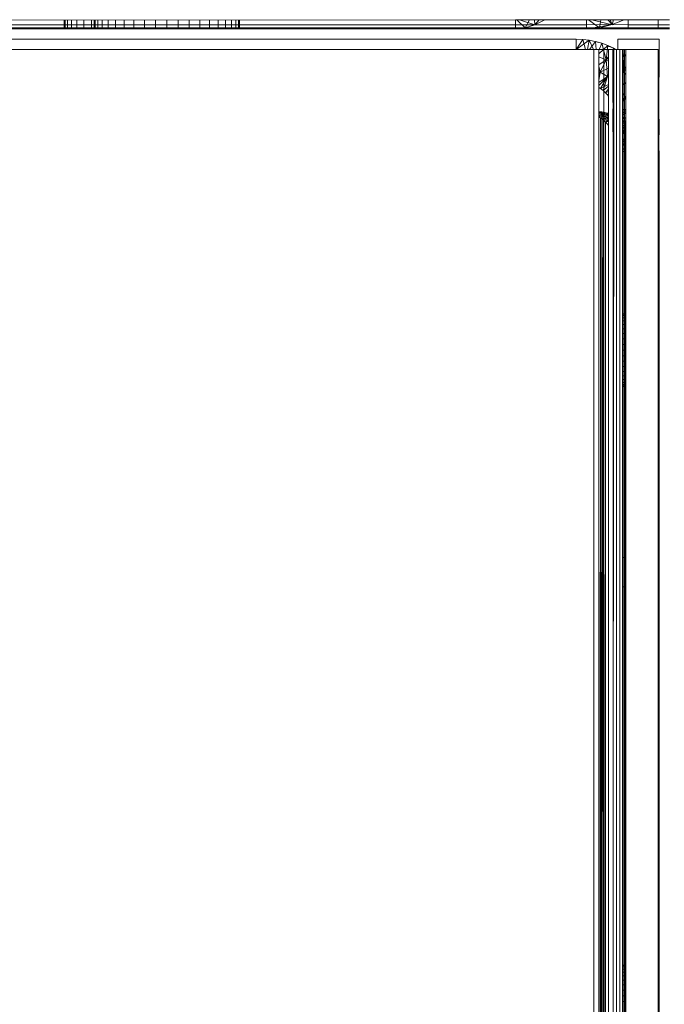
# Model space of a CAD drawing. Units: millimetres. Extents: x -7664 to 7614, y -744 to 4372.
# Drawn here: x -4663 to -4632, y 1023 to 1071 of the extents above; entities that cross this region are included whole.
import ezdxf

# ---------------------------------------------------------------- set-up
doc = ezdxf.new("R2010")
doc.units = ezdxf.units.MM
doc.header["$MEASUREMENT"] = 0
doc.layers.add('0_Pen_No__1', color=7, linetype='Continuous', lineweight=13)

msp = doc.modelspace()

# ---------------------------------------------------------------- linework, layer by layer
at = {"layer": '0_Pen_No__1', "linetype": 'Continuous'}
for p, q in [((-4639.235, 1070.943), (-4678.027, 1070.907)), ((-4660.998, 1070.507), (-4660.998, 1070.943)), ((-4660.959, 1070.507), (-4660.959, 1070.943)), ((-4660.959, 1070.507), (-4660.959, 1070.943)), ((-4660.842, 1070.507), (-4660.842, 1070.943)), ((-4660.842, 1070.507), (-4660.842, 1070.943)), ((-4660.65, 1070.507), (-4660.65, 1070.943)), ((-4660.65, 1070.507), (-4660.65, 1070.943)), ((-4660.387, 1070.507), (-4660.387, 1070.943)), ((-4660.387, 1070.507), (-4660.387, 1070.943)), ((-4660.061, 1070.507), (-4660.061, 1070.943)), ((-4660.061, 1070.507), (-4660.061, 1070.943)), ((-4659.679, 1070.507), (-4659.679, 1070.943)), ((-4659.679, 1070.507), (-4659.679, 1070.943)), ((-4659.548, 1070.507), (-4659.548, 1070.943)), ((-4659.548, 1070.507), (-4659.548, 1070.943)), ((-4659.505, 1070.507), (-4659.505, 1070.943)), ((-4659.505, 1070.507), (-4659.505, 1070.943)), ((-4659.505, 1070.507), (-4659.505, 1070.943)), ((-4659.505, 1070.507), (-4659.505, 1070.943)), ((-4659.377, 1070.507), (-4659.377, 1070.943)), ((-4659.377, 1070.507), (-4659.377, 1070.943)), ((-4659.377, 1070.507), (-4659.377, 1070.943)), ((-4659.377, 1070.507), (-4659.377, 1070.943)), ((-4659.167, 1070.507), (-4659.167, 1070.943)), ((-4659.167, 1070.507), (-4659.167, 1070.943)), ((-4659.167, 1070.507), (-4659.167, 1070.943)), ((-4659.167, 1070.507), (-4659.167, 1070.943)), ((-4658.88, 1070.507), (-4658.88, 1070.943)), ((-4658.88, 1070.507), (-4658.88, 1070.943)), ((-4658.88, 1070.507), (-4658.88, 1070.943)), ((-4658.88, 1070.507), (-4658.88, 1070.943)), ((-4658.523, 1070.507), (-4658.523, 1070.943)), ((-4658.523, 1070.507), (-4658.523, 1070.943)), ((-4658.523, 1070.507), (-4658.523, 1070.943)), ((-4658.523, 1070.507), (-4658.523, 1070.943)), ((-4658.106, 1070.507), (-4658.106, 1070.943)), ((-4658.106, 1070.507), (-4658.106, 1070.943)), ((-4658.106, 1070.507), (-4658.106, 1070.943)), ((-4658.106, 1070.507), (-4658.106, 1070.943)), ((-4657.637, 1070.507), (-4657.637, 1070.943)), ((-4657.637, 1070.507), (-4657.637, 1070.943)), ((-4657.637, 1070.507), (-4657.637, 1070.943)), ((-4657.637, 1070.507), (-4657.637, 1070.943)), ((-4657.13, 1070.507), (-4657.13, 1070.943)), ((-4657.13, 1070.507), (-4657.13, 1070.943)), ((-4657.13, 1070.507), (-4657.13, 1070.943)), ((-4657.13, 1070.507), (-4657.13, 1070.943)), ((-4656.596, 1070.507), (-4656.596, 1070.943)), ((-4656.596, 1070.507), (-4656.596, 1070.943)), ((-4656.596, 1070.507), (-4656.596, 1070.943)), ((-4656.596, 1070.507), (-4656.596, 1070.943)), ((-4656.048, 1070.943), (-4656.048, 1070.507)), ((-4656.048, 1070.943), (-4656.048, 1070.507)), ((-4656.048, 1070.943), (-4656.048, 1070.507)), ((-4656.048, 1070.943), (-4656.048, 1070.507)), ((-4655.501, 1070.943), (-4655.501, 1070.507)), ((-4655.501, 1070.507), (-4655.501, 1070.943)), ((-4655.501, 1070.943), (-4655.501, 1070.507)), ((-4655.501, 1070.507), (-4655.501, 1070.943)), ((-4654.967, 1070.507), (-4654.967, 1070.943)), ((-4654.967, 1070.507), (-4654.967, 1070.943)), ((-4654.967, 1070.507), (-4654.967, 1070.943)), ((-4654.967, 1070.507), (-4654.967, 1070.943)), ((-4654.459, 1070.507), (-4654.459, 1070.943)), ((-4654.459, 1070.507), (-4654.459, 1070.943)), ((-4654.459, 1070.507), (-4654.459, 1070.943)), ((-4654.459, 1070.507), (-4654.459, 1070.943)), ((-4653.991, 1070.507), (-4653.991, 1070.943)), ((-4653.991, 1070.507), (-4653.991, 1070.943)), ((-4653.991, 1070.507), (-4653.991, 1070.943)), ((-4653.991, 1070.507), (-4653.991, 1070.943)), ((-4653.573, 1070.507), (-4653.573, 1070.943)), ((-4653.573, 1070.507), (-4653.573, 1070.943)), ((-4653.573, 1070.507), (-4653.573, 1070.943)), ((-4653.573, 1070.507), (-4653.573, 1070.943)), ((-4653.217, 1070.507), (-4653.217, 1070.943)), ((-4653.217, 1070.507), (-4653.217, 1070.943)), ((-4653.217, 1070.507), (-4653.217, 1070.943)), ((-4653.217, 1070.507), (-4653.217, 1070.943)), ((-4652.93, 1070.507), (-4652.93, 1070.943)), ((-4652.93, 1070.507), (-4652.93, 1070.943)), ((-4652.93, 1070.507), (-4652.93, 1070.943)), ((-4652.93, 1070.507), (-4652.93, 1070.943)), ((-4652.72, 1070.507), (-4652.72, 1070.943)), ((-4652.72, 1070.507), (-4652.72, 1070.943)), ((-4652.72, 1070.507), (-4652.72, 1070.943)), ((-4652.72, 1070.507), (-4652.72, 1070.943)), ((-4652.591, 1070.507), (-4652.591, 1070.943)), ((-4652.591, 1070.507), (-4652.591, 1070.943)), ((-4652.591, 1070.507), (-4652.591, 1070.943)), ((-4652.591, 1070.507), (-4652.591, 1070.943)), ((-4652.548, 1070.507), (-4652.548, 1070.943)), ((-4652.548, 1070.507), (-4652.548, 1070.943)), ((-4639.235, 1070.943), (-4639.235, 1070.702)), ((-4637.816, 1070.943), (-4639.235, 1070.943)), ((-4638.762, 1070.556), (-4639.168, 1070.943)), ((-4638.762, 1070.556), (-4639.168, 1070.943)), ((-4639.036, 1070.943), (-4638.289, 1070.702)), ((-4638.762, 1070.556), (-4638.547, 1070.943)), ((-4638.306, 1070.943), (-4638.289, 1070.702)), ((-4638.289, 1070.702), (-4638.306, 1070.943)), ((-4637.816, 1070.943), (-4638.289, 1070.702)), ((-4638.094, 1070.943), (-4638.289, 1070.702)), ((-4635.798, 1070.943), (-4637.816, 1070.943)), ((-4635.798, 1070.702), (-4635.798, 1070.943)), ((-4633.982, 1070.943), (-4635.798, 1070.943)), ((-4635.172, 1070.556), (-4635.709, 1070.943)), ((-4635.173, 1070.556), (-4635.709, 1070.943)), ((-4635.538, 1070.943), (-4634.563, 1070.702)), ((-4635.172, 1070.556), (-4635.108, 1070.943)), ((-4634.561, 1070.703), (-4634.775, 1070.943)), ((-4634.661, 1070.943), (-4634.563, 1070.702)), ((-4634.562, 1070.703), (-4633.982, 1070.943)), ((-4634.561, 1070.703), (-4634.498, 1070.943)), ((-4633.798, 1070.943), (-4633.982, 1070.943)), ((-4633.798, 1070.943), (-4633.798, 1070.702)), ((-4632.348, 1070.943), (-4633.798, 1070.943)), ((-4632.348, 1070.702), (-4632.348, 1070.943)), ((-4631.798, 1070.943), (-4632.348, 1070.943)), ((-4676.298, 1070.703), (-4639.235, 1070.702)), ((-4639.235, 1070.556), (-4676.298, 1070.556)), ((-4639.235, 1070.507), (-4676.298, 1070.507)), ((-4639.235, 1070.702), (-4639.235, 1070.556)), ((-4639.235, 1070.702), (-4638.289, 1070.702)), ((-4638.762, 1070.556), (-4639.235, 1070.507)), ((-4639.235, 1070.556), (-4639.235, 1070.507)), ((-4638.762, 1070.556), (-4639.235, 1070.556)), ((-4639.235, 1070.507), (-4635.798, 1070.507)), ((-4638.289, 1070.702), (-4638.762, 1070.556)), ((-4638.762, 1070.556), (-4635.798, 1070.556)), ((-4635.798, 1070.702), (-4638.289, 1070.702)), ((-4634.562, 1070.703), (-4635.798, 1070.702)), ((-4635.798, 1070.556), (-4635.798, 1070.702)), ((-4635.798, 1070.507), (-4635.488, 1070.556)), ((-4635.798, 1070.507), (-4635.798, 1070.556)), ((-4635.798, 1070.556), (-4635.488, 1070.556)), ((-4633.798, 1070.507), (-4635.798, 1070.507)), ((-4635.488, 1070.556), (-4634.562, 1070.703)), ((-4635.488, 1070.556), (-4635.173, 1070.556)), ((-4635.173, 1070.556), (-4634.562, 1070.703)), ((-4635.173, 1070.556), (-4633.798, 1070.556)), ((-4633.798, 1070.702), (-4634.562, 1070.703)), ((-4633.798, 1070.702), (-4633.798, 1070.556)), ((-4632.348, 1070.702), (-4633.798, 1070.702)), ((-4633.798, 1070.556), (-4633.798, 1070.507)), ((-4633.798, 1070.556), (-4632.348, 1070.556)), ((-4633.798, 1070.507), (-4632.348, 1070.507)), ((-4632.348, 1070.556), (-4632.348, 1070.702)), ((-4631.798, 1070.702), (-4632.348, 1070.702)), ((-4632.348, 1070.507), (-4632.348, 1070.556)), ((-4632.348, 1070.556), (-4631.798, 1070.556)), ((-4632.348, 1070.507), (-4631.798, 1070.507)), ((-4636.298, 1070.007), (-4676.298, 1070.007)), ((-4636.298, 1070.007), (-4635.985, 1069.994)), ((-4636.298, 1070.007), (-4636.298, 1069.507)), ((-4635.985, 1069.994), (-4636.298, 1069.507)), ((-4635.985, 1069.994), (-4636.298, 1069.507)), ((-4636.298, 1069.507), (-4635.673, 1069.958)), ((-4635.985, 1069.994), (-4635.673, 1069.957)), ((-4635.985, 1069.994), (-4635.856, 1069.507)), ((-4635.673, 1069.958), (-4635.762, 1069.507)), ((-4635.762, 1069.507), (-4635.673, 1069.958)), ((-4635.463, 1069.507), (-4635.673, 1069.958)), ((-4635.469, 1069.909), (-4635.673, 1069.957)), ((-4635.365, 1069.896), (-4635.652, 1069.507)), ((-4635.365, 1069.896), (-4635.469, 1069.909)), ((-4635.266, 1069.86), (-4635.365, 1069.896)), ((-4635.365, 1069.896), (-4635.063, 1069.811)), ((-4635.365, 1069.896), (-4635.338, 1069.507)), ((-4635.365, 1069.896), (-4635.338, 1069.507)), ((-4634.298, 1070.007), (-4634.298, 1069.507)), ((-4632.298, 1070.007), (-4634.298, 1070.007)), ((-4632.311, 1066.32), (-4632.298, 1070.007)), ((-4636.298, 1069.507), (-4676.298, 1069.507)), ((-4635.448, 1069.507), (-4636.298, 1069.507)), ((-4635.448, 666.507), (-4635.448, 1069.507)), ((-4635.206, 1069.507), (-4635.448, 1069.507)), ((-4635.062, 1069.811), (-4635.266, 1069.86)), ((-4635.206, 1069.462), (-4635.063, 1069.811)), ((-4635.206, 1069.462), (-4635.063, 1069.811)), ((-4634.768, 1069.703), (-4635.206, 1069.295)), ((-4635.206, 1069.507), (-4634.963, 1069.507)), ((-4635.206, 1067.676), (-4635.206, 1069.507)), ((-4634.853, 1069.01), (-4635.063, 1069.811)), ((-4635.063, 1069.811), (-4634.768, 1069.703)), ((-4635.062, 1069.811), (-4634.768, 1069.703)), ((-4634.963, 1069.507), (-4634.745, 1069.507)), ((-4634.963, 1069.507), (-4634.963, 1067.489)), ((-4634.768, 1069.703), (-4634.853, 1069.01)), ((-4634.768, 1069.703), (-4634.853, 1069.01)), ((-4634.768, 1069.703), (-4634.715, 1069.656)), ((-4634.483, 1069.571), (-4634.768, 1069.703)), ((-4634.537, 1069.507), (-4634.745, 1069.507)), ((-4634.745, 1067.258), (-4634.745, 1069.507)), ((-4634.715, 1069.656), (-4634.482, 1069.571)), ((-4634.537, 1069.489), (-4634.483, 1069.571)), ((-4634.537, 1069.489), (-4634.483, 1069.571)), ((-4634.537, 1069.507), (-4634.49, 1069.507)), ((-4634.537, 1066.949), (-4634.537, 1069.507)), ((-4634.49, 1069.507), (-4634.378, 1069.507)), ((-4634.49, 1066.852), (-4634.49, 1069.507)), ((-4634.478, 1069.507), (-4634.483, 1069.571)), ((-4634.378, 1069.507), (-4634.482, 1069.571)), ((-4634.378, 1069.507), (-4634.352, 1069.507)), ((-4634.352, 666.507), (-4634.352, 1069.507)), ((-4634.298, 1069.507), (-4634.352, 1069.507)), ((-4634.194, 1069.507), (-4634.298, 1069.507)), ((-4634.194, 666.507), (-4634.194, 1069.507)), ((-4634.067, 1069.507), (-4634.194, 1069.507)), ((-4634.067, 666.507), (-4634.067, 1069.507)), ((-4634.067, 1069.507), (-4634.041, 1069.507)), ((-4634.041, 1069.507), (-4633.974, 1069.507)), ((-4634.041, 1069.3), (-4634.041, 1069.507)), ((-4633.898, 1069.507), (-4633.974, 1069.507)), ((-4633.974, 1069.259), (-4633.974, 1069.507)), ((-4632.348, 1069.507), (-4633.898, 1069.507)), ((-4633.898, 1069.507), (-4633.898, 1069.201)), ((-4632.348, 1066.632), (-4632.348, 1069.507)), ((-4634.853, 1069.01), (-4635.206, 1069.148)), ((-4635.206, 1069.148), (-4634.853, 1069.01)), ((-4635.206, 1068.766), (-4634.853, 1069.01)), ((-4635.142, 1068.409), (-4634.853, 1069.01)), ((-4635.142, 1068.409), (-4634.853, 1069.01)), ((-4634.853, 1069.01), (-4634.745, 1069.174)), ((-4634.853, 1069.01), (-4634.745, 1069.174)), ((-4634.745, 1069.078), (-4634.853, 1069.01)), ((-4634.797, 1068.21), (-4634.853, 1069.01)), ((-4634.745, 1068.947), (-4634.853, 1069.01)), ((-4634.853, 1069.01), (-4634.745, 1068.947)), ((-4634.49, 1069.239), (-4634.537, 1069.21)), ((-4634.041, 1069.3), (-4633.974, 1069.259)), ((-4634.041, 1066.241), (-4634.041, 1069.3)), ((-4634.041, 1069.148), (-4633.948, 1069.243)), ((-4634.032, 1068.45), (-4633.948, 1069.243)), ((-4633.974, 1069.259), (-4633.947, 1069.243)), ((-4633.974, 1066.219), (-4633.974, 1069.259)), ((-4633.947, 1069.243), (-4633.898, 1069.201)), ((-4633.898, 1069.201), (-4633.898, 1066.191)), ((-4635.142, 1068.409), (-4635.206, 1068.695)), ((-4635.142, 1068.409), (-4634.745, 1068.603)), ((-4634.49, 1068.8), (-4634.537, 1068.827)), ((-4634.537, 1068.827), (-4634.49, 1068.8)), ((-4634.537, 1068.704), (-4634.49, 1068.727)), ((-4634.537, 1068.591), (-4634.49, 1068.66)), ((-4634.537, 1068.591), (-4634.49, 1068.66)), ((-4633.898, 1068.692), (-4634.032, 1068.45)), ((-4634.032, 1068.45), (-4633.898, 1068.541)), ((-4635.142, 1068.409), (-4635.206, 1068.434)), ((-4635.206, 1068.434), (-4635.142, 1068.409)), ((-4635.206, 1068.319), (-4635.142, 1068.409)), ((-4635.206, 1068.25), (-4635.142, 1068.409)), ((-4635.206, 1068.009), (-4635.142, 1068.409)), ((-4635.206, 1068.25), (-4635.142, 1068.409)), ((-4635.206, 1068.319), (-4635.142, 1068.409)), ((-4635.142, 1068.409), (-4635.206, 1068.35)), ((-4635.206, 1067.764), (-4634.797, 1068.21)), ((-4635.206, 1067.764), (-4634.797, 1068.21)), ((-4634.797, 1068.21), (-4635.206, 1067.92)), ((-4634.797, 1068.21), (-4635.142, 1068.409)), ((-4635.142, 1068.409), (-4634.797, 1068.21)), ((-4635.123, 1067.625), (-4634.797, 1068.21)), ((-4635.123, 1067.625), (-4634.797, 1068.21)), ((-4634.999, 1067.528), (-4634.797, 1068.21)), ((-4634.797, 1068.21), (-4634.745, 1068.286)), ((-4634.797, 1068.21), (-4634.745, 1068.286)), ((-4634.797, 1068.21), (-4634.745, 1068.226)), ((-4634.745, 1068.168), (-4634.797, 1068.21)), ((-4634.797, 1068.21), (-4634.745, 1068.168)), ((-4634.537, 1068.291), (-4634.49, 1068.306)), ((-4634.49, 1067.965), (-4634.537, 1068.003)), ((-4634.537, 1068.003), (-4634.49, 1067.965)), ((-4634.041, 1068.412), (-4634.032, 1068.45)), ((-4633.898, 1068.306), (-4634.032, 1068.45)), ((-4635.206, 1067.676), (-4635.123, 1067.625)), ((-4635.206, 1066.511), (-4635.206, 1067.676)), ((-4634.745, 1067.824), (-4635.123, 1067.625)), ((-4635.123, 1067.625), (-4634.999, 1067.528)), ((-4634.999, 1067.528), (-4634.745, 1067.742)), ((-4634.999, 1067.528), (-4634.745, 1067.742)), ((-4634.999, 1067.528), (-4634.963, 1067.489)), ((-4634.884, 1067.421), (-4634.745, 1067.61)), ((-4634.884, 1067.421), (-4634.745, 1067.61)), ((-4634.49, 1067.958), (-4634.537, 1067.934)), ((-4634.537, 1067.917), (-4634.49, 1067.957)), ((-4634.537, 1067.917), (-4634.49, 1067.957)), ((-4634.537, 1067.891), (-4634.49, 1067.954)), ((-4634.537, 1067.891), (-4634.49, 1067.954)), ((-4634.537, 1067.844), (-4634.49, 1067.95)), ((-4634.537, 1067.549), (-4634.49, 1067.567)), ((-4634.041, 1067.807), (-4633.898, 1067.921)), ((-4634.963, 1067.489), (-4634.884, 1067.421)), ((-4634.963, 1067.489), (-4634.963, 1066.473)), ((-4634.884, 1067.421), (-4634.745, 1067.473)), ((-4634.884, 1067.421), (-4634.777, 1067.306)), ((-4634.777, 1067.306), (-4634.745, 1067.379)), ((-4634.777, 1067.306), (-4634.745, 1067.327)), ((-4634.777, 1067.306), (-4634.745, 1067.327)), ((-4634.777, 1067.306), (-4634.745, 1067.258)), ((-4634.745, 1066.428), (-4634.745, 1067.258)), ((-4634.537, 1067.461), (-4634.49, 1067.491)), ((-4634.537, 1067.461), (-4634.49, 1067.491)), ((-4634.537, 1067.332), (-4634.49, 1067.381)), ((-4634.537, 1067.332), (-4634.49, 1067.381)), ((-4634.49, 1067.219), (-4634.537, 1067.143)), ((-4634.49, 1067.178), (-4634.537, 1067.179)), ((-4634.537, 1067.061), (-4634.49, 1067.068)), ((-4634.537, 1067.061), (-4634.49, 1067.068)), ((-4633.898, 1067.164), (-4634.041, 1067.392)), ((-4634.041, 1067.14), (-4633.898, 1067.163)), ((-4634.041, 1067.106), (-4633.898, 1067.163)), ((-4634.041, 1067.062), (-4633.898, 1067.163)), ((-4633.898, 1067.162), (-4634.041, 1067.008)), ((-4634.537, 1066.949), (-4634.516, 1066.915)), ((-4634.537, 1066.385), (-4634.516, 1066.915)), ((-4634.516, 1066.915), (-4634.49, 1066.925)), ((-4634.516, 1066.915), (-4634.49, 1066.925)), ((-4634.516, 1066.915), (-4634.49, 1066.852)), ((-4634.49, 1066.376), (-4634.49, 1066.852)), ((-4634.041, 1066.612), (-4633.898, 1066.607)), ((-4634.041, 1066.534), (-4633.898, 1066.561)), ((-4632.348, 1066.632), (-4632.311, 1066.32)), ((-4632.348, 1066.007), (-4632.348, 1066.632)), ((-4635.206, 1066.514), (-4635.063, 1066.494)), ((-4635.206, 1066.511), (-4635.061, 1066.494)), ((-4635.206, 1066.261), (-4635.206, 1066.511)), ((-4635.061, 1066.494), (-4635.206, 1066.508)), ((-4635.206, 1066.499), (-4635.063, 1066.494)), ((-4634.768, 1066.44), (-4635.206, 1066.491)), ((-4635.206, 1066.477), (-4634.853, 1066.394)), ((-4634.851, 1066.393), (-4635.206, 1066.468)), ((-4635.206, 1066.453), (-4634.853, 1066.394)), ((-4635.14, 1066.393), (-4635.206, 1066.417)), ((-4635.206, 1066.413), (-4635.142, 1066.394)), ((-4635.14, 1066.393), (-4635.206, 1066.411)), ((-4635.142, 1066.394), (-4635.206, 1066.406)), ((-4635.206, 1066.402), (-4635.142, 1066.394)), ((-4635.206, 1066.389), (-4635.142, 1066.394)), ((-4635.206, 1066.388), (-4635.14, 1066.393)), ((-4634.797, 1066.245), (-4635.206, 1066.334)), ((-4635.206, 1066.321), (-4634.745, 1066.188)), ((-4635.206, 1066.292), (-4634.797, 1066.245)), ((-4635.206, 1066.261), (-4635.122, 1066.21)), ((-4635.206, 829.974), (-4635.206, 1066.261)), ((-4635.122, 1066.21), (-4635.206, 829.974)), ((-4635.142, 1066.394), (-4634.797, 1066.245)), ((-4635.142, 1066.394), (-4634.745, 1066.312)), ((-4635.142, 1066.394), (-4634.853, 1066.394)), ((-4635.14, 1066.393), (-4634.851, 1066.393)), ((-4634.745, 1066.207), (-4635.14, 1066.393)), ((-4635.123, 1066.21), (-4634.797, 1066.245)), ((-4634.745, 1066.12), (-4635.123, 1066.21)), ((-4635.122, 1066.21), (-4635.061, 1066.158)), ((-4635.122, 1066.21), (-4635.095, 993.096)), ((-4635.122, 1066.21), (-4634.745, 1066.168)), ((-4635.095, 993.096), (-4635.061, 1066.158)), ((-4635.063, 1066.494), (-4634.768, 1066.44)), ((-4635.061, 1066.494), (-4634.963, 1066.473)), ((-4635.061, 1066.494), (-4635.061, 1066.158)), ((-4635.061, 1066.494), (-4634.851, 1066.393)), ((-4635, 1066.113), (-4635.061, 1066.158)), ((-4635.061, 1066.158), (-4635.008, 1026.062)), ((-4635, 1066.113), (-4635.008, 1026.062)), ((-4634.963, 1066.074), (-4635, 1066.113)), ((-4635, 1066.113), (-4634.745, 1066.086)), ((-4634.963, 1066.473), (-4634.745, 1066.428)), ((-4634.963, 1066.473), (-4634.963, 1066.074)), ((-4634.885, 1066.006), (-4634.745, 1066.09)), ((-4634.768, 1066.44), (-4634.853, 1066.394)), ((-4634.853, 1066.394), (-4634.745, 1066.357)), ((-4634.853, 1066.394), (-4634.745, 1066.388)), ((-4634.745, 1066.378), (-4634.853, 1066.394)), ((-4634.851, 1066.393), (-4634.745, 1066.388)), ((-4634.745, 1066.277), (-4634.851, 1066.393)), ((-4634.745, 1066.354), (-4634.851, 1066.393)), ((-4634.797, 1066.245), (-4634.745, 1066.213)), ((-4634.797, 1066.245), (-4634.745, 1066.232)), ((-4634.797, 1066.245), (-4634.745, 1066.245)), ((-4634.745, 1065.84), (-4634.745, 1066.428)), ((-4634.49, 1066.376), (-4634.537, 1066.387)), ((-4634.537, 1066.385), (-4634.49, 1066.376)), ((-4634.537, 1065.527), (-4634.537, 1066.385)), ((-4634.537, 1066.377), (-4634.49, 1066.374)), ((-4634.537, 1066.377), (-4634.49, 1066.375)), ((-4634.49, 1066.34), (-4634.537, 1066.347)), ((-4634.537, 1066.285), (-4634.49, 1066.268)), ((-4634.49, 1066.258), (-4634.537, 1066.276)), ((-4634.537, 1066.269), (-4634.49, 1066.259)), ((-4634.537, 1066.245), (-4634.49, 1066.245)), ((-4634.537, 1066.181), (-4634.49, 1066.17)), ((-4634.537, 1066.156), (-4634.49, 1066.156)), ((-4634.537, 1066.089), (-4634.49, 1066.061)), ((-4634.49, 1065.428), (-4634.49, 1066.376)), ((-4634.041, 1066.446), (-4633.898, 1066.511)), ((-4633.898, 1066.457), (-4634.041, 1066.354)), ((-4634.041, 1066.241), (-4633.974, 1066.219)), ((-4634.041, 1066.007), (-4634.041, 1066.241)), ((-4634.041, 1066.217), (-4633.948, 1066.21)), ((-4633.898, 1066.149), (-4634.041, 1066.175)), ((-4633.974, 1066.219), (-4633.948, 1066.21)), ((-4633.974, 1066.007), (-4633.974, 1066.219)), ((-4633.948, 1066.21), (-4633.898, 1066.191)), ((-4633.898, 1066.191), (-4633.898, 1066.007)), ((-4632.311, 1066.32), (-4632.298, 1066.007)), ((-4634.885, 1066.006), (-4634.963, 1066.074)), ((-4634.963, 1066.074), (-4634.963, 992.446)), ((-4634.923, 961.826), (-4634.885, 1066.006)), ((-4634.885, 1066.006), (-4634.745, 1066.025)), ((-4634.778, 1065.891), (-4634.885, 1066.006)), ((-4634.885, 1066.006), (-4634.885, 932.8)), ((-4634.778, 1065.891), (-4634.745, 1065.91)), ((-4634.745, 1065.84), (-4634.778, 1065.891)), ((-4634.778, 1065.891), (-4634.745, 1065.888)), ((-4634.745, 826.152), (-4634.745, 1065.84)), ((-4634.49, 1066.038), (-4634.537, 1066.076)), ((-4634.49, 1066.059), (-4634.537, 1066.071)), ((-4634.537, 1066.064), (-4634.49, 1066.059)), ((-4634.537, 1066.052), (-4634.49, 1066.058)), ((-4634.537, 1066.029), (-4634.49, 1066.055)), ((-4634.537, 1065.869), (-4634.49, 1065.865)), ((-4634.537, 1065.79), (-4634.49, 1065.797)), ((-4634.537, 1065.755), (-4634.49, 1065.751)), ((-4634.49, 1065.693), (-4634.537, 1065.711)), ((-4634.537, 1065.623), (-4634.49, 1065.611)), ((-4634.041, 1066.082), (-4633.898, 1066.038)), ((-4634.041, 1066.007), (-4633.974, 1066.007)), ((-4634.041, 1064.593), (-4634.041, 1066.007)), ((-4634.041, 1065.935), (-4633.898, 1065.896)), ((-4634.041, 1065.839), (-4633.898, 1065.839)), ((-4634.041, 1065.768), (-4633.898, 1065.709)), ((-4634.041, 1065.718), (-4633.898, 1065.718)), ((-4634.041, 1065.632), (-4633.898, 1065.461)), ((-4633.898, 1065.406), (-4634.041, 1065.628)), ((-4633.898, 1066.08), (-4634.032, 1066.058)), ((-4634.032, 1066.058), (-4633.898, 1065.972)), ((-4634.032, 1066.058), (-4633.898, 1066.029)), ((-4634.032, 1066.058), (-4633.898, 1066.046)), ((-4633.898, 1065.946), (-4633.991, 1066.007)), ((-4633.974, 1066.007), (-4633.946, 1066.007)), ((-4633.974, 1064.593), (-4633.974, 1066.007)), ((-4633.947, 1064.593), (-4633.946, 1066.007)), ((-4633.946, 1066.007), (-4633.898, 1066.007)), ((-4633.898, 1066.007), (-4633.898, 1064.593)), ((-4632.348, 1066.007), (-4632.298, 1066.007)), ((-4632.347, 1064.905), (-4632.348, 1066.007)), ((-4632.311, 1064.749), (-4632.298, 1066.007)), ((-4634.537, 1065.527), (-4634.52, 1065.499)), ((-4634.52, 1065.499), (-4634.49, 1065.514)), ((-4634.52, 1065.499), (-4634.49, 1065.428)), ((-4634.512, 1034.092), (-4634.52, 1065.499)), ((-4634.518, 1065.5), (-4634.49, 1065.498)), ((-4634.512, 1034.092), (-4634.49, 1065.428)), ((-4633.898, 1065.46), (-4634.041, 1065.516)), ((-4634.041, 1065.496), (-4633.898, 1065.46)), ((-4634.041, 1065.469), (-4633.898, 1065.46)), ((-4634.041, 1065.433), (-4633.898, 1065.46)), ((-4634.041, 1065.194), (-4633.898, 1065.187)), ((-4633.898, 1065.122), (-4634.041, 1065.182)), ((-4634.041, 1065.122), (-4633.898, 1065.086)), ((-4634.041, 1065.042), (-4633.898, 1065.111)), ((-4634.041, 1065.049), (-4633.898, 1065.044)), ((-4633.898, 1065.025), (-4634.041, 1064.871)), ((-4634.041, 1064.965), (-4633.898, 1064.995)), ((-4633.898, 1064.652), (-4634.041, 1064.737)), ((-4632.348, 1064.593), (-4632.347, 1064.905)), ((-4632.348, 1064.764), (-4632.311, 1064.749)), ((-4632.311, 1064.749), (-4632.348, 1064.737)), ((-4632.347, 1064.905), (-4632.311, 1064.749)), ((-4632.311, 1064.671), (-4632.311, 1064.749)), ((-4632.298, 1064.593), (-4632.311, 1064.671)), ((-4633.974, 1064.593), (-4634.041, 1064.593)), ((-4634.041, 1045.007), (-4634.041, 1064.593)), ((-4633.898, 1064.593), (-4633.974, 1064.593)), ((-4633.974, 1045.007), (-4633.974, 1064.593)), ((-4633.974, 1045.007), (-4633.947, 1064.593)), ((-4633.947, 1064.593), (-4633.898, 1001.416)), ((-4633.898, 1064.593), (-4633.898, 1045.007)), ((-4632.298, 1064.593), (-4632.348, 1064.593)), ((-4632.348, 1064.593), (-4632.348, 1045.007)), ((-4632.298, 1045.007), (-4632.298, 1064.593)), ((-4634.041, 1056.757), (-4633.898, 1056.757)), ((-4634.041, 1056.757), (-4633.898, 1056.757)), ((-4634.041, 1056.757), (-4633.898, 1056.757)), ((-4634.041, 1056.735), (-4633.898, 1056.735)), ((-4634.041, 1056.735), (-4633.898, 1056.735)), ((-4634.041, 1056.735), (-4633.898, 1056.735)), ((-4634.041, 1056.735), (-4633.898, 1056.735)), ((-4634.041, 1056.735), (-4633.898, 1056.735)), ((-4634.041, 1056.735), (-4633.898, 1056.735)), ((-4634.041, 1056.671), (-4633.898, 1056.671)), ((-4634.041, 1056.671), (-4633.898, 1056.671)), ((-4634.041, 1056.671), (-4633.898, 1056.671)), ((-4634.041, 1056.671), (-4633.898, 1056.671)), ((-4634.041, 1056.671), (-4633.898, 1056.671)), ((-4634.041, 1056.671), (-4633.898, 1056.671)), ((-4632.348, 1056.757), (-4632.298, 1056.757)), ((-4632.348, 1056.757), (-4632.298, 1056.757)), ((-4632.348, 1056.757), (-4632.298, 1056.757)), ((-4632.348, 1056.735), (-4632.298, 1056.735)), ((-4632.348, 1056.735), (-4632.298, 1056.735)), ((-4632.348, 1056.735), (-4632.298, 1056.735)), ((-4632.348, 1056.735), (-4632.298, 1056.735)), ((-4632.348, 1056.735), (-4632.298, 1056.735)), ((-4632.348, 1056.735), (-4632.298, 1056.735)), ((-4632.348, 1056.671), (-4632.298, 1056.671)), ((-4632.348, 1056.671), (-4632.298, 1056.671)), ((-4632.348, 1056.671), (-4632.298, 1056.671)), ((-4632.348, 1056.671), (-4632.298, 1056.671)), ((-4632.348, 1056.671), (-4632.298, 1056.671)), ((-4632.348, 1056.671), (-4632.298, 1056.671)), ((-4634.041, 1056.566), (-4633.898, 1056.566)), ((-4634.041, 1056.566), (-4633.898, 1056.566)), ((-4634.041, 1056.566), (-4633.898, 1056.566)), ((-4634.041, 1056.566), (-4633.898, 1056.566)), ((-4634.041, 1056.566), (-4633.898, 1056.566)), ((-4634.041, 1056.566), (-4633.898, 1056.566)), ((-4634.041, 1056.423), (-4633.898, 1056.423)), ((-4634.041, 1056.423), (-4633.898, 1056.423)), ((-4634.041, 1056.423), (-4633.898, 1056.423)), ((-4634.041, 1056.423), (-4633.898, 1056.423)), ((-4634.041, 1056.423), (-4633.898, 1056.423)), ((-4634.041, 1056.423), (-4633.898, 1056.423)), ((-4634.041, 1056.244), (-4633.898, 1056.244)), ((-4634.041, 1056.244), (-4633.898, 1056.244)), ((-4634.041, 1056.244), (-4633.898, 1056.244)), ((-4634.041, 1056.244), (-4633.898, 1056.244)), ((-4634.041, 1056.244), (-4633.898, 1056.244)), ((-4634.041, 1056.244), (-4633.898, 1056.244)), ((-4632.348, 1056.566), (-4632.298, 1056.566)), ((-4632.348, 1056.566), (-4632.298, 1056.566)), ((-4632.348, 1056.566), (-4632.298, 1056.566)), ((-4632.348, 1056.566), (-4632.298, 1056.566)), ((-4632.348, 1056.566), (-4632.298, 1056.566)), ((-4632.348, 1056.566), (-4632.298, 1056.566)), ((-4632.348, 1056.423), (-4632.298, 1056.423)), ((-4632.348, 1056.423), (-4632.298, 1056.423)), ((-4632.348, 1056.423), (-4632.298, 1056.423)), ((-4632.348, 1056.423), (-4632.298, 1056.423)), ((-4632.348, 1056.423), (-4632.298, 1056.423)), ((-4632.348, 1056.423), (-4632.298, 1056.423)), ((-4632.348, 1056.244), (-4632.298, 1056.244)), ((-4632.348, 1056.244), (-4632.298, 1056.244)), ((-4632.348, 1056.244), (-4632.298, 1056.244)), ((-4632.348, 1056.244), (-4632.298, 1056.244)), ((-4632.348, 1056.244), (-4632.298, 1056.244)), ((-4632.348, 1056.244), (-4632.298, 1056.244)), ((-4634.041, 1056.035), (-4633.898, 1056.035)), ((-4634.041, 1056.035), (-4633.898, 1056.035)), ((-4634.041, 1056.035), (-4633.898, 1056.035)), ((-4634.041, 1056.035), (-4633.898, 1056.035)), ((-4634.041, 1056.035), (-4633.898, 1056.035)), ((-4634.041, 1056.035), (-4633.898, 1056.035)), ((-4634.041, 1055.801), (-4633.898, 1055.801)), ((-4634.041, 1055.801), (-4633.898, 1055.801)), ((-4634.041, 1055.801), (-4633.898, 1055.801)), ((-4634.041, 1055.801), (-4633.898, 1055.801)), ((-4634.041, 1055.801), (-4633.898, 1055.801)), ((-4634.041, 1055.801), (-4633.898, 1055.801)), ((-4632.348, 1056.035), (-4632.298, 1056.035)), ((-4632.348, 1056.035), (-4632.298, 1056.035)), ((-4632.348, 1056.035), (-4632.298, 1056.035)), ((-4632.348, 1056.035), (-4632.298, 1056.035)), ((-4632.348, 1056.035), (-4632.298, 1056.035)), ((-4632.348, 1056.035), (-4632.298, 1056.035)), ((-4632.348, 1055.801), (-4632.298, 1055.801)), ((-4632.348, 1055.801), (-4632.298, 1055.801)), ((-4632.348, 1055.801), (-4632.298, 1055.801)), ((-4632.348, 1055.801), (-4632.298, 1055.801)), ((-4632.348, 1055.801), (-4632.298, 1055.801)), ((-4632.348, 1055.801), (-4632.298, 1055.801)), ((-4634.041, 1055.548), (-4633.898, 1055.548)), ((-4634.041, 1055.548), (-4633.898, 1055.548)), ((-4634.041, 1055.548), (-4633.898, 1055.548)), ((-4634.041, 1055.548), (-4633.898, 1055.548)), ((-4634.041, 1055.548), (-4633.898, 1055.548)), ((-4634.041, 1055.548), (-4633.898, 1055.548)), ((-4634.041, 1055.28), (-4633.898, 1055.28)), ((-4634.041, 1055.28), (-4633.898, 1055.28)), ((-4634.041, 1055.28), (-4633.898, 1055.28)), ((-4634.041, 1055.28), (-4633.898, 1055.28)), ((-4634.041, 1055.28), (-4633.898, 1055.28)), ((-4634.041, 1055.28), (-4633.898, 1055.28)), ((-4632.348, 1055.548), (-4632.298, 1055.548)), ((-4632.348, 1055.548), (-4632.298, 1055.548)), ((-4632.348, 1055.548), (-4632.298, 1055.548)), ((-4632.348, 1055.548), (-4632.298, 1055.548)), ((-4632.348, 1055.548), (-4632.298, 1055.548)), ((-4632.348, 1055.548), (-4632.298, 1055.548)), ((-4632.348, 1055.28), (-4632.298, 1055.28)), ((-4632.348, 1055.28), (-4632.298, 1055.28)), ((-4632.348, 1055.28), (-4632.298, 1055.28)), ((-4632.348, 1055.28), (-4632.298, 1055.28)), ((-4632.348, 1055.28), (-4632.298, 1055.28)), ((-4632.348, 1055.28), (-4632.298, 1055.28)), ((-4633.898, 1055.007), (-4634.041, 1055.007)), ((-4633.898, 1055.007), (-4634.041, 1055.007)), ((-4633.898, 1055.007), (-4634.041, 1055.007)), ((-4633.898, 1055.007), (-4634.041, 1055.007)), ((-4633.898, 1055.007), (-4634.041, 1055.007)), ((-4633.898, 1055.007), (-4634.041, 1055.007)), ((-4633.898, 1054.733), (-4634.041, 1054.733)), ((-4634.041, 1054.733), (-4633.898, 1054.733)), ((-4633.898, 1054.733), (-4634.041, 1054.733)), ((-4634.041, 1054.733), (-4633.898, 1054.733)), ((-4633.898, 1054.733), (-4634.041, 1054.733)), ((-4634.041, 1054.733), (-4633.898, 1054.733)), ((-4632.298, 1055.007), (-4632.348, 1055.007)), ((-4632.298, 1055.007), (-4632.348, 1055.007)), ((-4632.298, 1055.007), (-4632.348, 1055.007)), ((-4632.298, 1055.007), (-4632.348, 1055.007)), ((-4632.298, 1055.007), (-4632.348, 1055.007)), ((-4632.298, 1055.007), (-4632.348, 1055.007)), ((-4632.298, 1054.733), (-4632.348, 1054.733)), ((-4632.348, 1054.733), (-4632.298, 1054.733)), ((-4632.298, 1054.733), (-4632.348, 1054.733)), ((-4632.348, 1054.733), (-4632.298, 1054.733)), ((-4632.298, 1054.733), (-4632.348, 1054.733)), ((-4632.348, 1054.733), (-4632.298, 1054.733)), ((-4634.041, 1054.466), (-4633.898, 1054.466)), ((-4634.041, 1054.466), (-4633.898, 1054.466)), ((-4634.041, 1054.466), (-4633.898, 1054.466)), ((-4634.041, 1054.466), (-4633.898, 1054.466)), ((-4634.041, 1054.466), (-4633.898, 1054.466)), ((-4634.041, 1054.466), (-4633.898, 1054.466)), ((-4632.348, 1054.466), (-4632.298, 1054.466)), ((-4632.348, 1054.466), (-4632.298, 1054.466)), ((-4632.348, 1054.466), (-4632.298, 1054.466)), ((-4632.348, 1054.466), (-4632.298, 1054.466)), ((-4632.348, 1054.466), (-4632.298, 1054.466)), ((-4632.348, 1054.466), (-4632.298, 1054.466)), ((-4634.041, 1054.212), (-4633.898, 1054.212)), ((-4634.041, 1054.212), (-4633.898, 1054.212)), ((-4634.041, 1054.212), (-4633.898, 1054.212)), ((-4634.041, 1054.212), (-4633.898, 1054.212)), ((-4634.041, 1054.212), (-4633.898, 1054.212)), ((-4634.041, 1054.212), (-4633.898, 1054.212)), ((-4634.041, 1053.978), (-4633.898, 1053.978)), ((-4634.041, 1053.978), (-4633.898, 1053.978)), ((-4634.041, 1053.978), (-4633.898, 1053.978)), ((-4634.041, 1053.978), (-4633.898, 1053.978)), ((-4634.041, 1053.978), (-4633.898, 1053.978)), ((-4634.041, 1053.978), (-4633.898, 1053.978)), ((-4634.041, 1053.769), (-4633.898, 1053.769)), ((-4634.041, 1053.769), (-4633.898, 1053.769)), ((-4634.041, 1053.769), (-4633.898, 1053.769)), ((-4634.041, 1053.769), (-4633.898, 1053.769)), ((-4634.041, 1053.769), (-4633.898, 1053.769)), ((-4634.041, 1053.769), (-4633.898, 1053.769)), ((-4632.348, 1054.212), (-4632.298, 1054.212)), ((-4632.348, 1054.212), (-4632.298, 1054.212)), ((-4632.348, 1054.212), (-4632.298, 1054.212)), ((-4632.348, 1054.212), (-4632.298, 1054.212)), ((-4632.348, 1054.212), (-4632.298, 1054.212)), ((-4632.348, 1054.212), (-4632.298, 1054.212)), ((-4632.348, 1053.978), (-4632.298, 1053.978)), ((-4632.348, 1053.978), (-4632.298, 1053.978)), ((-4632.348, 1053.978), (-4632.298, 1053.978)), ((-4632.348, 1053.978), (-4632.298, 1053.978)), ((-4632.348, 1053.978), (-4632.298, 1053.978)), ((-4632.348, 1053.978), (-4632.298, 1053.978)), ((-4632.348, 1053.769), (-4632.298, 1053.769)), ((-4632.348, 1053.769), (-4632.298, 1053.769)), ((-4632.348, 1053.769), (-4632.298, 1053.769)), ((-4632.348, 1053.769), (-4632.298, 1053.769)), ((-4632.348, 1053.769), (-4632.298, 1053.769)), ((-4632.348, 1053.769), (-4632.298, 1053.769)), ((-4634.041, 1053.591), (-4633.898, 1053.591)), ((-4634.041, 1053.591), (-4633.898, 1053.591)), ((-4634.041, 1053.591), (-4633.898, 1053.591)), ((-4634.041, 1053.591), (-4633.898, 1053.591)), ((-4634.041, 1053.591), (-4633.898, 1053.591)), ((-4634.041, 1053.591), (-4633.898, 1053.591)), ((-4634.041, 1053.447), (-4633.898, 1053.447)), ((-4634.041, 1053.447), (-4633.898, 1053.447)), ((-4634.041, 1053.447), (-4633.898, 1053.447)), ((-4634.041, 1053.447), (-4633.898, 1053.447)), ((-4634.041, 1053.447), (-4633.898, 1053.447)), ((-4634.041, 1053.447), (-4633.898, 1053.447)), ((-4634.041, 1053.342), (-4633.898, 1053.342)), ((-4634.041, 1053.342), (-4633.898, 1053.342)), ((-4634.041, 1053.342), (-4633.898, 1053.342)), ((-4634.041, 1053.342), (-4633.898, 1053.342)), ((-4634.041, 1053.342), (-4633.898, 1053.342)), ((-4634.041, 1053.342), (-4633.898, 1053.342)), ((-4634.041, 1053.278), (-4633.898, 1053.278)), ((-4634.041, 1053.278), (-4633.898, 1053.278)), ((-4634.041, 1053.278), (-4633.898, 1053.278)), ((-4634.041, 1053.278), (-4633.898, 1053.278)), ((-4634.041, 1053.278), (-4633.898, 1053.278)), ((-4634.041, 1053.278), (-4633.898, 1053.278)), ((-4632.348, 1053.591), (-4632.298, 1053.591)), ((-4632.348, 1053.591), (-4632.298, 1053.591)), ((-4632.348, 1053.591), (-4632.298, 1053.591)), ((-4632.348, 1053.591), (-4632.298, 1053.591)), ((-4632.348, 1053.591), (-4632.298, 1053.591)), ((-4632.348, 1053.591), (-4632.298, 1053.591)), ((-4632.348, 1053.447), (-4632.298, 1053.447)), ((-4632.348, 1053.447), (-4632.298, 1053.447)), ((-4632.348, 1053.447), (-4632.298, 1053.447)), ((-4632.348, 1053.447), (-4632.298, 1053.447)), ((-4632.348, 1053.447), (-4632.298, 1053.447)), ((-4632.348, 1053.447), (-4632.298, 1053.447)), ((-4632.348, 1053.342), (-4632.298, 1053.342)), ((-4632.348, 1053.342), (-4632.298, 1053.342)), ((-4632.348, 1053.342), (-4632.298, 1053.342)), ((-4632.348, 1053.342), (-4632.298, 1053.342)), ((-4632.348, 1053.342), (-4632.298, 1053.342)), ((-4632.348, 1053.342), (-4632.298, 1053.342)), ((-4632.348, 1053.278), (-4632.298, 1053.278)), ((-4632.348, 1053.278), (-4632.298, 1053.278)), ((-4632.348, 1053.278), (-4632.298, 1053.278)), ((-4632.348, 1053.278), (-4632.298, 1053.278)), ((-4632.348, 1053.278), (-4632.298, 1053.278)), ((-4632.348, 1053.278), (-4632.298, 1053.278)), ((-4632.298, 1053.447), (-4632.298, 1053.342)), ((-4632.298, 1053.342), (-4632.298, 1053.447)), ((-4634.041, 1053.257), (-4633.898, 1053.257)), ((-4634.041, 1053.257), (-4633.898, 1053.257)), ((-4634.041, 1053.257), (-4633.898, 1053.257)), ((-4632.348, 1053.257), (-4632.298, 1053.257)), ((-4632.348, 1053.257), (-4632.298, 1053.257)), ((-4632.348, 1053.257), (-4632.298, 1053.257)), ((-4634.041, 1045.007), (-4633.974, 1045.007)), ((-4634.041, 1043.593), (-4634.041, 1045.007)), ((-4633.974, 1045.007), (-4633.898, 1045.007)), ((-4633.974, 1043.593), (-4633.974, 1045.007)), ((-4633.898, 1045.007), (-4633.898, 1043.593)), ((-4632.348, 1045.007), (-4632.298, 1045.007)), ((-4632.348, 1043.593), (-4632.348, 1045.007)), ((-4632.298, 1043.593), (-4632.298, 1045.007)), ((-4634.041, 1043.593), (-4633.974, 1043.593)), ((-4634.041, 832.15), (-4634.041, 1043.593)), ((-4633.974, 1043.593), (-4633.898, 1043.593)), ((-4633.974, 996.701), (-4633.974, 1043.593)), ((-4633.898, 1043.593), (-4633.898, 1001.416)), ((-4632.348, 1043.593), (-4632.298, 1043.593)), ((-4632.326, 793.604), (-4632.348, 1043.593)), ((-4632.348, 1043.593), (-4632.298, 837.93)), ((-4632.298, 837.93), (-4632.298, 1043.593)), ((-4634.512, 1034.092), (-4634.537, 1005.707)), ((-4635.008, 1026.062), (-4635.011, 1010.226)), ((-4634.041, 1025.343), (-4633.898, 1025.343)), ((-4634.041, 1025.343), (-4633.898, 1025.343)), ((-4634.041, 1025.321), (-4633.898, 1025.321)), ((-4634.041, 1025.321), (-4633.898, 1025.321)), ((-4634.041, 1025.321), (-4633.898, 1025.321)), ((-4634.041, 1025.321), (-4633.898, 1025.321)), ((-4634.041, 1025.257), (-4633.898, 1025.257)), ((-4634.041, 1025.257), (-4633.898, 1025.257)), ((-4634.041, 1025.257), (-4633.898, 1025.257)), ((-4634.041, 1025.257), (-4633.898, 1025.257)), ((-4632.348, 1025.343), (-4632.298, 1025.343)), ((-4632.348, 1025.343), (-4632.298, 1025.343)), ((-4632.348, 1025.321), (-4632.298, 1025.321)), ((-4632.348, 1025.321), (-4632.298, 1025.321)), ((-4632.348, 1025.321), (-4632.298, 1025.321)), ((-4632.348, 1025.321), (-4632.298, 1025.321)), ((-4632.348, 1025.257), (-4632.298, 1025.257)), ((-4632.348, 1025.257), (-4632.298, 1025.257)), ((-4632.348, 1025.257), (-4632.298, 1025.257)), ((-4632.348, 1025.257), (-4632.298, 1025.257)), ((-4634.041, 1025.152), (-4633.898, 1025.152)), ((-4634.041, 1025.152), (-4633.898, 1025.152)), ((-4634.041, 1025.152), (-4633.898, 1025.152)), ((-4634.041, 1025.152), (-4633.898, 1025.152)), ((-4634.041, 1025.008), (-4633.898, 1025.008)), ((-4634.041, 1025.008), (-4633.898, 1025.008)), ((-4634.041, 1025.008), (-4633.898, 1025.008)), ((-4634.041, 1025.008), (-4633.898, 1025.008)), ((-4634.041, 1024.83), (-4633.898, 1024.83)), ((-4634.041, 1024.83), (-4633.898, 1024.83)), ((-4634.041, 1024.83), (-4633.898, 1024.83)), ((-4634.041, 1024.83), (-4633.898, 1024.83)), ((-4632.348, 1025.152), (-4632.298, 1025.152)), ((-4632.348, 1025.152), (-4632.298, 1025.152)), ((-4632.348, 1025.152), (-4632.298, 1025.152)), ((-4632.348, 1025.152), (-4632.298, 1025.152)), ((-4632.348, 1025.008), (-4632.298, 1025.008)), ((-4632.348, 1025.008), (-4632.298, 1025.008)), ((-4632.348, 1025.008), (-4632.298, 1025.008)), ((-4632.348, 1025.008), (-4632.298, 1025.008)), ((-4632.348, 1024.83), (-4632.298, 1024.83)), ((-4632.348, 1024.83), (-4632.298, 1024.83)), ((-4632.348, 1024.83), (-4632.298, 1024.83)), ((-4632.348, 1024.83), (-4632.298, 1024.83)), ((-4634.041, 1024.621), (-4633.898, 1024.621)), ((-4634.041, 1024.621), (-4633.898, 1024.621)), ((-4634.041, 1024.621), (-4633.898, 1024.621)), ((-4634.041, 1024.621), (-4633.898, 1024.621)), ((-4634.041, 1024.387), (-4633.898, 1024.387)), ((-4634.041, 1024.387), (-4633.898, 1024.387)), ((-4634.041, 1024.387), (-4633.898, 1024.387)), ((-4634.041, 1024.387), (-4633.898, 1024.387)), ((-4632.348, 1024.621), (-4632.298, 1024.621)), ((-4632.348, 1024.621), (-4632.298, 1024.621)), ((-4632.348, 1024.621), (-4632.298, 1024.621)), ((-4632.348, 1024.621), (-4632.298, 1024.621)), ((-4632.348, 1024.387), (-4632.298, 1024.387)), ((-4632.348, 1024.387), (-4632.298, 1024.387)), ((-4632.348, 1024.387), (-4632.298, 1024.387)), ((-4632.348, 1024.387), (-4632.298, 1024.387)), ((-4634.041, 1024.133), (-4633.898, 1024.133)), ((-4634.041, 1024.133), (-4633.898, 1024.133)), ((-4634.041, 1024.133), (-4633.898, 1024.133)), ((-4634.041, 1024.133), (-4633.898, 1024.133)), ((-4634.041, 1023.866), (-4633.898, 1023.866)), ((-4634.041, 1023.866), (-4633.898, 1023.866)), ((-4634.041, 1023.866), (-4633.898, 1023.866)), ((-4634.041, 1023.866), (-4633.898, 1023.866)), ((-4632.348, 1024.133), (-4632.298, 1024.133)), ((-4632.348, 1024.133), (-4632.298, 1024.133)), ((-4632.348, 1024.133), (-4632.298, 1024.133)), ((-4632.348, 1024.133), (-4632.298, 1024.133)), ((-4632.348, 1023.866), (-4632.298, 1023.866)), ((-4632.348, 1023.866), (-4632.298, 1023.866)), ((-4632.348, 1023.866), (-4632.298, 1023.866)), ((-4632.348, 1023.866), (-4632.298, 1023.866)), ((-4633.898, 1023.593), (-4634.041, 1023.593)), ((-4633.898, 1023.593), (-4634.041, 1023.593)), ((-4633.898, 1023.593), (-4634.041, 1023.593)), ((-4633.898, 1023.593), (-4634.041, 1023.593)), ((-4632.298, 1023.593), (-4632.348, 1023.593)), ((-4632.298, 1023.593), (-4632.348, 1023.593)), ((-4632.298, 1023.593), (-4632.348, 1023.593)), ((-4632.298, 1023.593), (-4632.348, 1023.593))]:
    msp.add_line(p, q, dxfattribs=at)

doc.saveas('drawing.dxf')
